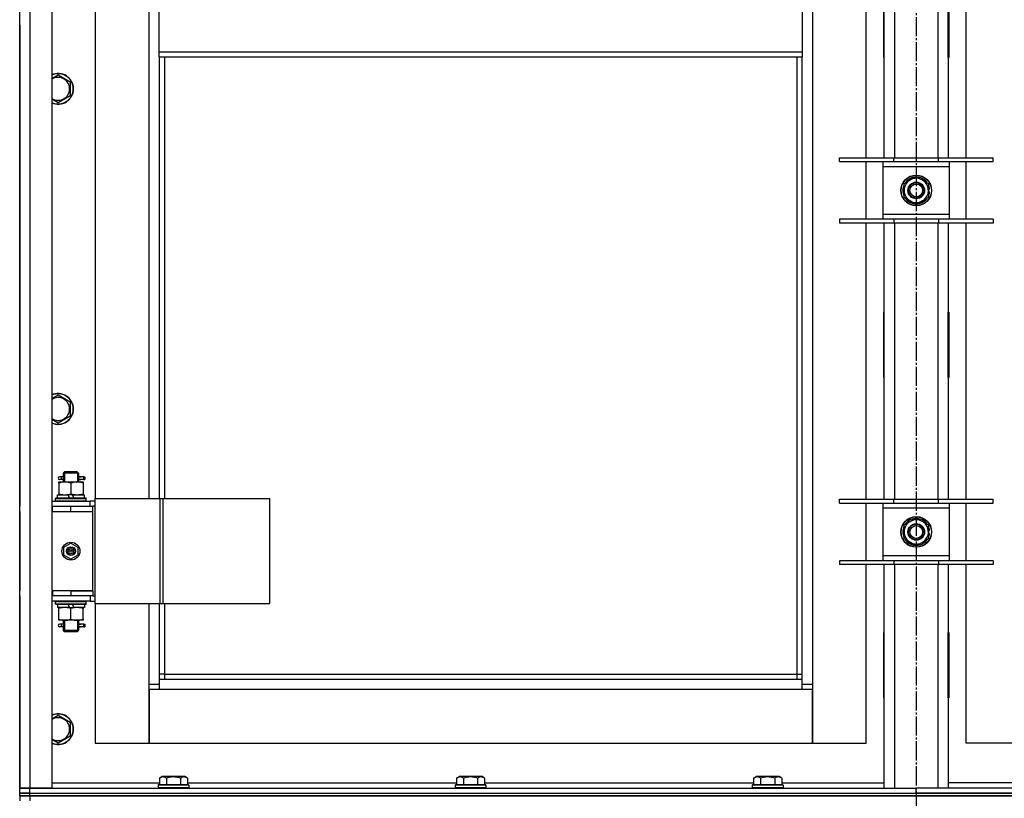
# Model space of a CAD drawing. Units: millimetres. Extents: x 0 to 17410, y -6 to 11880.
# Drawn here: x 10540 to 11308, y 8674 to 9282 of the extents above; entities that cross this region are included whole.
import ezdxf

# ---------------------------------------------------------------- set-up
doc = ezdxf.new("R2010")
doc.units = ezdxf.units.MM
doc.linetypes.add('K5LT_AXLED', pattern=[19.5, 15, -1.5, 1.5, -1.5])
doc.linetypes.add('K5LT_THIN', pattern=[0])
for name, color, linetype, true_color in [('OSI', 2, 'Continuous', 0xffff00), ('R', 1, 'Continuous', 0xff0000), ('WELDING', 7, 'Continuous', 0xffffff)]:
    doc.layers.add(name, color=color, linetype=linetype, true_color=true_color)

msp = doc.modelspace()

# ---------------------------------------------------------------- linework, layer by layer
at = {"layer": 'OSI', "color": 30, "linetype": 'K5LT_AXLED', "lineweight": 30, "true_color": 0xff8000}
msp.add_line((11239.59, 10532.02), (11239.59, 6961.02), dxfattribs=at)
at = {"layer": 'R', "color": 7, "linetype": 'K5LT_THIN', "lineweight": 30}
for p, q in [((10539.59, 8682.02), (10539.59, 9876.02)), ((10547.59, 9876.02), (10547.59, 8682.02)), ((10564.59, 9876.02), (10564.59, 8682.02)), ((11158.59, 9793.02), (11158.59, 8763.02)), ((10598.59, 9648.02), (10598.59, 8908.02)), ((10640.59, 8908.02), (10640.59, 9648.02)), ((11200.59, 9174.18), (11200.59, 9389.85)), ((11214.59, 9174.18), (11214.59, 9389.85)), ((11222.59, 9389.85), (11222.59, 9174.18)), ((11256.59, 9174.18), (11256.59, 9389.85)), ((11264.59, 9389.85), (11264.59, 9174.18)), ((11278.59, 9174.18), (11278.59, 9389.85)), ((11214.09, 9303.52), (11214.09, 9252.52)), ((11214.59, 9252.52), (11214.59, 9303.52)), ((11264.59, 9252.52), (11264.59, 9303.52)), ((11265.09, 9303.52), (11265.09, 9252.52)), ((10648.59, 9257.02), (10648.59, 9299.02)), ((11150.59, 9299.02), (11150.59, 9257.02)), ((10539.59, 9280.02), (10539.59, 9284.02)), ((10539.59, 9278.02), (10539.59, 9280.02)), ((11214.09, 9280.02), (11214.59, 9280.02)), ((11264.59, 9280.02), (11265.09, 9280.02)), ((10539.59, 9278.02), (10539.59, 9274.02)), ((10539.59, 9278.02), (10539.59, 9274.02)), ((10539.59, 8902.02), (10539.59, 9274.02)), ((10539.59, 9274.02), (10539.59, 8902.02)), ((11214.09, 9278.02), (11214.59, 9278.02)), ((11264.59, 9278.02), (11265.09, 9278.02)), ((11214.09, 9270.02), (11214.59, 9270.02)), ((11264.59, 9270.02), (11265.09, 9270.02)), ((10648.59, 9257.02), (11150.59, 9257.02)), ((10648.59, 9253.02), (10648.59, 9257.02)), ((11150.59, 9257.02), (11150.59, 9253.02)), ((10648.59, 9253.02), (11150.59, 9253.02)), ((10648.59, 9253.02), (10648.59, 8908.02)), ((10652.59, 9253.02), (10652.59, 8908.02)), ((11146.59, 8771.02), (11146.59, 9253.02)), ((11150.59, 8767.02), (11150.59, 9253.02)), ((11214.09, 9252.52), (11214.59, 9252.52)), ((11265.09, 9252.52), (11264.59, 9252.52)), ((10569.59, 9238.99), (10579.09, 9233.5)), ((10579.09, 9233.5), (10579.09, 9228.02)), ((10579.09, 9228.02), (10579.09, 9222.53)), ((10579.09, 9222.53), (10569.59, 9217.05)), ((11179.59, 9171.18), (11179.59, 9174.18)), ((11179.59, 9174.18), (11222.09, 9174.18)), ((11222.09, 9171.18), (11222.09, 9174.18)), ((11222.09, 9174.18), (11257.09, 9174.18)), ((11257.09, 9171.18), (11257.09, 9174.18)), ((11257.09, 9174.18), (11299.59, 9174.18)), ((11299.59, 9171.18), (11299.59, 9174.18)), ((11179.59, 9171.18), (11222.09, 9171.18)), ((11200.59, 9126.18), (11200.59, 9171.18)), ((11213.59, 9171.18), (11213.59, 9167.18)), ((11213.59, 9167.18), (11213.59, 9130.18)), ((11265.59, 9167.18), (11213.59, 9167.18)), ((11222.09, 9171.18), (11257.09, 9171.18)), ((11257.09, 9171.18), (11299.59, 9171.18)), ((11265.59, 9167.18), (11265.59, 9171.18)), ((11265.59, 9130.18), (11265.59, 9167.18)), ((11278.59, 9126.18), (11278.59, 9171.18)), ((11230.09, 9154.17), (11234.84, 9156.91)), ((11234.84, 9156.91), (11239.59, 9159.65)), ((11239.59, 9159.65), (11249.09, 9154.17)), ((11230.09, 9143.2), (11230.09, 9154.17)), ((11249.09, 9154.17), (11249.09, 9143.2)), ((11250.04, 9149.7), (11249.09, 9149.7)), ((11239.59, 9137.71), (11230.09, 9143.2)), ((11244.34, 9140.46), (11239.59, 9137.71)), ((11249.09, 9143.2), (11244.34, 9140.46)), ((11249.09, 9147.55), (11250.03, 9147.55)), ((11249.09, 9146.39), (11249.84, 9146.39)), ((11222.09, 9126.18), (11179.59, 9126.18)), ((11179.59, 9126.18), (11179.59, 9123.18)), ((11213.59, 9130.18), (11213.59, 9126.18)), ((11213.59, 9130.18), (11265.59, 9130.18)), ((11222.09, 9126.18), (11222.09, 9123.18)), ((11257.09, 9126.18), (11222.09, 9126.18)), ((11257.09, 9126.18), (11257.09, 9123.18)), ((11299.59, 9126.18), (11257.09, 9126.18)), ((11265.59, 9126.18), (11265.59, 9130.18)), ((11299.59, 9126.18), (11299.59, 9123.18)), ((11222.09, 9123.18), (11179.59, 9123.18)), ((11200.59, 8907.52), (11200.59, 9123.18)), ((11214.59, 8907.52), (11214.59, 9123.18)), ((11257.09, 9123.18), (11222.09, 9123.18)), ((11222.59, 9123.18), (11222.59, 8907.52)), ((11256.59, 8907.52), (11256.59, 9123.18)), ((11299.59, 9123.18), (11257.09, 9123.18)), ((11264.59, 9123.18), (11264.59, 8907.52)), ((11278.59, 8907.52), (11278.59, 9123.18)), ((11214.09, 9053.52), (11214.09, 9002.52)), ((11214.59, 9053.52), (11214.09, 9053.52)), ((11214.59, 9002.52), (11214.59, 9053.52)), ((11264.59, 9053.52), (11265.09, 9053.52)), ((11264.59, 9002.52), (11264.59, 9053.52)), ((11265.09, 9053.52), (11265.09, 9002.52)), ((11214.09, 9002.52), (11214.59, 9002.52)), ((11265.09, 9002.52), (11264.59, 9002.52)), ((10569.59, 8988.99), (10579.09, 8983.5)), ((10579.09, 8983.5), (10579.09, 8978.02)), ((10579.09, 8972.53), (10569.59, 8967.05)), ((10579.09, 8978.02), (10579.09, 8972.53)), ((10573.59, 8928.02), (10574.59, 8929.02)), ((10579.59, 8928.02), (10573.59, 8928.02)), ((10573.59, 8928.02), (10573.59, 8925.52)), ((10574.54, 8928.02), (10574.54, 8928.96)), ((10574.54, 8928.02), (10574.54, 8921.02)), ((10579.59, 8929.02), (10574.59, 8929.02)), ((10584.59, 8929.02), (10579.59, 8929.02)), ((10585.59, 8928.02), (10579.59, 8928.02)), ((10585.59, 8928.02), (10584.59, 8929.02)), ((10584.64, 8928.02), (10584.64, 8928.96)), ((10584.64, 8928.02), (10584.64, 8921.02)), ((10585.59, 8928.02), (10585.59, 8925.52)), ((10570.09, 8921.02), (10574.84, 8921.02)), ((10570.09, 8920.17), (10570.09, 8921.02)), ((10570.09, 8920.17), (10570.09, 8911.86)), ((10571.89, 8925.02), (10570.59, 8925.02)), ((10571.89, 8923.02), (10570.59, 8923.02)), ((10573.7, 8925.02), (10571.89, 8925.02)), ((10573.7, 8923.02), (10571.89, 8923.02)), ((10573.59, 8922.52), (10573.59, 8921.02)), ((10574.84, 8921.02), (10584.34, 8921.02)), ((10579.59, 8920.17), (10579.59, 8911.86)), ((10584.34, 8921.02), (10589.09, 8921.02)), ((10589.59, 8925.02), (10585.49, 8925.02)), ((10585.49, 8925.02), (10587.37, 8925.02)), ((10585.49, 8923.02), (10587.37, 8923.02)), ((10589.59, 8923.02), (10585.49, 8923.02)), ((10585.59, 8922.52), (10585.59, 8921.02)), ((10589.09, 8921.02), (10589.09, 8920.17)), ((10589.09, 8920.17), (10589.09, 8911.86)), ((10589.59, 8925.02), (10590.37, 8925.02)), ((10589.59, 8923.02), (10589.59, 8925.02)), ((10589.59, 8923.02), (10590.37, 8923.02)), ((10590.37, 8925.02), (10590.37, 8923.02)), ((10569.09, 8908.52), (10569.09, 8911.02)), ((10569.09, 8911.02), (10577.29, 8911.02)), ((10570.09, 8911.02), (10570.09, 8911.86)), ((10577.29, 8911.02), (10578.46, 8908.52)), ((10580.6, 8911.02), (10577.29, 8911.02)), ((10580.6, 8911.02), (10581.77, 8908.52)), ((10580.6, 8911.02), (10590.09, 8911.02)), ((10589.09, 8911.86), (10589.09, 8911.02)), ((10590.09, 8908.52), (10590.09, 8911.02)), ((10564.59, 8906.02), (10594.59, 8906.02)), ((10567.59, 8908.22), (10567.76, 8908.52)), ((10567.59, 8906.32), (10567.59, 8908.22)), ((10567.59, 8908.22), (10591.59, 8908.22)), ((10567.59, 8906.32), (10567.76, 8906.02)), ((10567.59, 8906.32), (10591.59, 8906.32)), ((10567.76, 8908.52), (10591.42, 8908.52)), ((10591.59, 8908.22), (10591.42, 8908.52)), ((10591.59, 8906.32), (10591.42, 8906.02)), ((10591.59, 8906.32), (10591.59, 8908.22)), ((10598.46, 8906.02), (10594.59, 8906.02)), ((10594.59, 8902.02), (10594.59, 8906.02)), ((10598.46, 8826.02), (10598.46, 8908.02)), ((10598.46, 8908.02), (10649.21, 8908.02)), ((10598.46, 8826.02), (10598.46, 8908.02)), ((10598.46, 8908.02), (10598.46, 8908.02)), ((10649.21, 8908.02), (10651.61, 8908.02)), ((10649.21, 8826.02), (10649.21, 8908.02)), ((10651.61, 8908.02), (10734.81, 8908.02)), ((10651.61, 8826.02), (10651.61, 8908.02)), ((10734.81, 8826.02), (10734.81, 8908.02)), ((11179.59, 8904.52), (11179.59, 8907.52)), ((11179.59, 8907.52), (11222.09, 8907.52)), ((11179.59, 8904.52), (11222.09, 8904.52)), ((11200.59, 8859.52), (11200.59, 8904.52)), ((11213.59, 8904.52), (11213.59, 8900.52)), ((11222.09, 8904.52), (11222.09, 8907.52)), ((11222.09, 8907.52), (11257.09, 8907.52)), ((11222.09, 8904.52), (11257.09, 8904.52)), ((11257.09, 8904.52), (11257.09, 8907.52)), ((11257.09, 8907.52), (11299.59, 8907.52)), ((11257.09, 8904.52), (11299.59, 8904.52)), ((11265.59, 8900.52), (11265.59, 8904.52)), ((11278.59, 8859.52), (11278.59, 8904.52)), ((11299.59, 8904.52), (11299.59, 8907.52)), ((10539.59, 8898.02), (10539.59, 8902.02)), ((10539.59, 8836.02), (10539.59, 8898.02)), ((10539.59, 8898.02), (10539.59, 8836.02)), ((10564.59, 8902.02), (10565.09, 8902.02)), ((10564.59, 8898.02), (10565.09, 8898.02)), ((10565.09, 8898.02), (10565.09, 8902.02)), ((10565.09, 8902.02), (10579.59, 8902.02)), ((10565.09, 8898.02), (10579.59, 8898.02)), ((10579.59, 8902.02), (10596.59, 8902.02)), ((10579.59, 8898.02), (10579.59, 8902.02)), ((10579.59, 8898.02), (10596.59, 8898.02)), ((10579.59, 8898.02), (10596.59, 8898.02)), ((10598.46, 8902.02), (10596.59, 8902.02)), ((10596.59, 8898.02), (10596.59, 8902.02)), ((10596.59, 8836.02), (10596.59, 8898.02)), ((11213.59, 8900.52), (11213.59, 8863.52)), ((11265.59, 8900.52), (11213.59, 8900.52)), ((11265.59, 8863.52), (11265.59, 8900.52)), ((11230.09, 8887.5), (11234.84, 8890.24)), ((11230.09, 8876.53), (11230.09, 8887.5)), ((11234.84, 8890.24), (11239.59, 8892.99)), ((11239.59, 8892.99), (11249.09, 8887.5)), ((11249.09, 8887.5), (11249.09, 8876.53)), ((11250.04, 8883.03), (11249.09, 8883.03)), ((11249.09, 8880.88), (11250.03, 8880.88)), ((11249.09, 8879.72), (11249.84, 8879.72)), ((10574.09, 8870.19), (10579.59, 8873.37)), ((10579.59, 8873.37), (10585.09, 8870.19)), ((11239.59, 8871.05), (11230.09, 8876.53)), ((11244.34, 8873.79), (11239.59, 8871.05)), ((11249.09, 8876.53), (11244.34, 8873.79)), ((10574.09, 8863.84), (10574.09, 8870.19)), ((10579.59, 8860.67), (10574.09, 8863.84)), ((10585.09, 8863.84), (10579.59, 8860.67)), ((10585.09, 8870.19), (10585.09, 8863.84)), ((11222.09, 8859.52), (11179.59, 8859.52)), ((11179.59, 8859.52), (11179.59, 8856.52)), ((11222.09, 8856.52), (11179.59, 8856.52)), ((11200.59, 8717.02), (11200.59, 8856.52)), ((11213.59, 8863.52), (11213.59, 8859.52)), ((11213.59, 8863.52), (11265.59, 8863.52)), ((11214.59, 8682.02), (11214.59, 8856.52)), ((11222.09, 8859.52), (11222.09, 8856.52)), ((11257.09, 8859.52), (11222.09, 8859.52)), ((11257.09, 8856.52), (11222.09, 8856.52)), ((11222.59, 8856.52), (11222.59, 8682.02)), ((11256.59, 8682.02), (11256.59, 8856.52)), ((11257.09, 8859.52), (11257.09, 8856.52)), ((11299.59, 8859.52), (11257.09, 8859.52)), ((11299.59, 8856.52), (11257.09, 8856.52)), ((11264.59, 8856.52), (11264.59, 8682.02)), ((11265.59, 8859.52), (11265.59, 8863.52)), ((11278.59, 8717.02), (11278.59, 8856.52)), ((11299.59, 8859.52), (11299.59, 8856.52)), ((10539.59, 8832.02), (10539.59, 8836.02)), ((10565.09, 8836.02), (10564.59, 8836.02)), ((10565.09, 8836.02), (10565.09, 8832.02)), ((10579.59, 8836.02), (10565.09, 8836.02)), ((10579.59, 8836.02), (10596.59, 8836.02)), ((10579.59, 8836.02), (10579.59, 8832.02)), ((10596.59, 8836.02), (10579.59, 8836.02)), ((10596.59, 8836.02), (10596.59, 8832.02)), ((10539.59, 8682.02), (10539.59, 8832.02)), ((10539.59, 8832.02), (10539.59, 8682.02)), ((10565.09, 8832.02), (10564.59, 8832.02)), ((10594.59, 8828.02), (10564.59, 8828.02)), ((10579.59, 8832.02), (10565.09, 8832.02)), ((10567.59, 8827.72), (10567.76, 8828.02)), ((10567.59, 8825.82), (10567.59, 8827.72)), ((10567.59, 8827.72), (10591.59, 8827.72)), ((10567.59, 8825.82), (10567.76, 8825.52)), ((10567.59, 8825.82), (10591.59, 8825.82)), ((10567.76, 8825.52), (10591.42, 8825.52)), ((10569.09, 8825.52), (10569.09, 8823.02)), ((10578.58, 8823.02), (10577.41, 8825.52)), ((10596.59, 8832.02), (10579.59, 8832.02)), ((10581.89, 8823.02), (10580.72, 8825.52)), ((10590.09, 8825.52), (10590.09, 8823.02)), ((10591.59, 8827.72), (10591.42, 8828.02)), ((10591.59, 8825.82), (10591.42, 8825.52)), ((10591.59, 8825.82), (10591.59, 8827.72)), ((10594.59, 8832.02), (10594.59, 8828.02)), ((10594.59, 8828.02), (10598.46, 8828.02)), ((10596.59, 8832.02), (10598.46, 8832.02)), ((10598.46, 8826.02), (10649.21, 8826.02)), ((10598.46, 8826.02), (10598.46, 8826.02)), ((10598.59, 8826.02), (10598.59, 8717.02)), ((10640.59, 8763.02), (10640.59, 8826.02)), ((10648.59, 8826.02), (10648.59, 8767.02)), ((10649.21, 8826.02), (10651.61, 8826.02)), ((10651.61, 8826.02), (10734.81, 8826.02)), ((10652.59, 8826.02), (10652.59, 8771.02)), ((10578.58, 8823.02), (10569.09, 8823.02)), ((10570.09, 8822.17), (10570.09, 8823.02)), ((10570.09, 8813.86), (10570.09, 8822.17)), ((10578.58, 8823.02), (10581.89, 8823.02)), ((10579.59, 8813.86), (10579.59, 8822.17)), ((10590.09, 8823.02), (10581.89, 8823.02)), ((10589.09, 8823.02), (10589.09, 8822.17)), ((10589.09, 8813.86), (10589.09, 8822.17)), ((10570.09, 8813.02), (10570.09, 8813.86)), ((10574.84, 8813.02), (10570.09, 8813.02)), ((10571.89, 8810.02), (10570.59, 8810.02)), ((10573.7, 8810.02), (10571.89, 8810.02)), ((10573.59, 8813.02), (10573.59, 8810.52)), ((10574.54, 8813.02), (10574.54, 8805.02)), ((10584.34, 8813.02), (10574.84, 8813.02)), ((10589.09, 8813.02), (10584.34, 8813.02)), ((10584.64, 8813.02), (10584.64, 8805.02)), ((10589.59, 8810.02), (10585.49, 8810.02)), ((10585.49, 8810.02), (10587.37, 8810.02)), ((10585.59, 8813.02), (10585.59, 8810.52)), ((10589.09, 8813.86), (10589.09, 8813.02)), ((10589.59, 8810.02), (10590.37, 8810.02)), ((10589.59, 8808.02), (10589.59, 8810.02)), ((10590.37, 8810.02), (10590.37, 8808.02)), ((10571.89, 8808.02), (10570.59, 8808.02)), ((10573.7, 8808.02), (10571.89, 8808.02)), ((10573.59, 8807.52), (10573.59, 8805.02)), ((10573.59, 8805.02), (10574.59, 8804.02)), ((10579.59, 8805.02), (10573.59, 8805.02)), ((10574.54, 8805.02), (10574.54, 8804.07)), ((10579.59, 8804.02), (10574.59, 8804.02)), ((10585.59, 8805.02), (10579.59, 8805.02)), ((10584.59, 8804.02), (10579.59, 8804.02)), ((10585.59, 8805.02), (10584.59, 8804.02)), ((10584.64, 8805.02), (10584.64, 8804.07)), ((10585.49, 8808.02), (10587.37, 8808.02)), ((10589.59, 8808.02), (10585.49, 8808.02)), ((10585.59, 8807.52), (10585.59, 8805.02)), ((10589.59, 8808.02), (10590.37, 8808.02)), ((11214.59, 8803.52), (11214.09, 8803.52)), ((11214.09, 8803.52), (11214.09, 8752.52)), ((11214.59, 8752.52), (11214.59, 8803.52)), ((11264.59, 8803.52), (11265.09, 8803.52)), ((11264.59, 8752.52), (11264.59, 8803.52)), ((11265.09, 8803.52), (11265.09, 8752.52)), ((10652.59, 8771.02), (10648.59, 8771.02)), ((10648.59, 8767.02), (11150.59, 8767.02)), ((10648.59, 8767.02), (10648.59, 8759.02)), ((10652.59, 8771.02), (11146.59, 8771.02)), ((10652.59, 8771.02), (10652.59, 8767.02)), ((11146.59, 8767.02), (11146.59, 8771.02)), ((11146.59, 8771.02), (11150.59, 8771.02)), ((11150.59, 8759.02), (11150.59, 8767.02)), ((10640.59, 8763.02), (10648.59, 8763.02)), ((10640.59, 8717.02), (10640.59, 8763.02)), ((10640.59, 8759.02), (10640.59, 8717.02)), ((10648.59, 8759.02), (10640.59, 8759.02)), ((11150.59, 8759.02), (10648.59, 8759.02)), ((11150.59, 8763.02), (11158.59, 8763.02)), ((11158.59, 8759.02), (11150.59, 8759.02)), ((11158.59, 8763.02), (11158.59, 8717.02)), ((11158.59, 8717.02), (11158.59, 8759.02)), ((11214.09, 8752.52), (11214.59, 8752.52)), ((11265.09, 8752.52), (11264.59, 8752.52)), ((10569.59, 8738.99), (10579.09, 8733.5)), ((10579.09, 8733.5), (10579.09, 8728.02)), ((10579.09, 8728.02), (10579.09, 8722.53)), ((10579.09, 8722.53), (10569.59, 8717.05)), ((10598.59, 8717.02), (10640.59, 8717.02)), ((10640.59, 8717.02), (11158.59, 8717.02)), ((11158.59, 8717.02), (11200.59, 8717.02)), ((11320.59, 8717.02), (11278.59, 8717.02)), ((10648.62, 8689.86), (10650.62, 8691.02)), ((10648.62, 8689.86), (10648.62, 8684.52)), ((10668.56, 8691.02), (10650.62, 8691.02)), ((10654.11, 8689.86), (10654.11, 8684.52)), ((10665.08, 8689.86), (10665.08, 8684.52)), ((10670.56, 8689.86), (10668.56, 8691.02)), ((10670.56, 8689.86), (10670.56, 8684.52)), ((10880.62, 8689.86), (10882.62, 8691.02)), ((10880.62, 8689.86), (10880.62, 8684.52)), ((10900.56, 8691.02), (10882.62, 8691.02)), ((10886.11, 8689.86), (10886.11, 8684.52)), ((10897.08, 8689.86), (10897.08, 8684.52)), ((10902.56, 8689.86), (10900.56, 8691.02)), ((10902.56, 8689.86), (10902.56, 8684.52)), ((11112.62, 8689.86), (11114.62, 8691.02)), ((11112.62, 8689.86), (11112.62, 8684.52)), ((11132.56, 8691.02), (11114.62, 8691.02)), ((11118.11, 8689.86), (11118.11, 8684.52)), ((11129.08, 8689.86), (11129.08, 8684.52)), ((11134.56, 8689.86), (11132.56, 8691.02)), ((11134.56, 8689.86), (11134.56, 8684.52)), ((10539.59, 8678.02), (10539.59, 8682.02)), ((10547.59, 8682.02), (10539.59, 8682.02)), ((10539.59, 8682.02), (10547.59, 8682.02)), ((10539.59, 8678.02), (10539.59, 8682.02)), ((10539.59, 8678.02), (10539.59, 8682.02)), ((10564.59, 8682.02), (10547.59, 8682.02)), ((10547.59, 8682.02), (11239.59, 8682.02)), ((10547.59, 8678.02), (10547.59, 8682.02)), ((10564.59, 8686.02), (10648.62, 8686.02)), ((10647.59, 8684.22), (10647.76, 8684.52)), ((10647.59, 8684.22), (10647.59, 8682.32)), ((10671.59, 8684.22), (10647.59, 8684.22)), ((10671.59, 8682.32), (10647.59, 8682.32)), ((10647.59, 8682.32), (10647.76, 8682.02)), ((10671.42, 8684.52), (10647.76, 8684.52)), ((10670.56, 8686.02), (10880.62, 8686.02)), ((10671.59, 8684.22), (10671.42, 8684.52)), ((10671.59, 8682.32), (10671.42, 8682.02)), ((10671.59, 8684.22), (10671.59, 8682.32)), ((10879.59, 8684.22), (10879.76, 8684.52)), ((10879.59, 8684.22), (10879.59, 8682.32)), ((10903.59, 8684.22), (10879.59, 8684.22)), ((10903.59, 8682.32), (10879.59, 8682.32)), ((10879.59, 8682.32), (10879.76, 8682.02)), ((10903.42, 8684.52), (10879.76, 8684.52)), ((10902.56, 8686.02), (11112.62, 8686.02)), ((10903.59, 8684.22), (10903.42, 8684.52)), ((10903.59, 8682.32), (10903.42, 8682.02)), ((10903.59, 8684.22), (10903.59, 8682.32)), ((11111.59, 8684.22), (11111.76, 8684.52)), ((11111.59, 8684.22), (11111.59, 8682.32)), ((11135.59, 8684.22), (11111.59, 8684.22)), ((11135.59, 8682.32), (11111.59, 8682.32)), ((11111.59, 8682.32), (11111.76, 8682.02)), ((11135.42, 8684.52), (11111.76, 8684.52)), ((11134.56, 8686.02), (11214.59, 8686.02)), ((11135.59, 8684.22), (11135.42, 8684.52)), ((11135.59, 8682.32), (11135.42, 8682.02)), ((11135.59, 8684.22), (11135.59, 8682.32)), ((11239.59, 8678.02), (11239.59, 8682.02)), ((11239.59, 8678.02), (11239.59, 8682.02)), ((11931.59, 8682.02), (11239.59, 8682.02)), ((11344.62, 8686.02), (11264.59, 8686.02)), ((10539.59, 8676.02), (10539.59, 8678.02)), ((10547.59, 8678.02), (10539.59, 8678.02)), ((10539.59, 8678.02), (10547.59, 8678.02)), ((10539.59, 8676.02), (10539.59, 8678.02)), ((10539.59, 8676.02), (10547.59, 8676.02)), ((10539.59, 8676.02), (10539.59, 8672.02)), ((10547.59, 8676.02), (10539.59, 8676.02)), ((10547.59, 8678.02), (11239.59, 8678.02)), ((10547.59, 8678.02), (11931.59, 8678.02)), ((10547.59, 8676.02), (10547.59, 8678.02)), ((11931.59, 8676.02), (10547.59, 8676.02)), ((10547.59, 8676.02), (10547.59, 8672.02)), ((10547.59, 8676.02), (11931.59, 8676.02)), ((11931.59, 8678.02), (11239.59, 8678.02))]:
    msp.add_line(p, q, dxfattribs=at)
for centre, radius in [((11239.59, 9148.68), 12), ((11239.59, 9148.68), 11.83), ((11239.59, 9148.68), 6.5), ((11239.59, 9148.68), 6), ((11239.59, 9148.68), 5), ((11239.59, 8882.02), 12), ((11239.59, 8882.02), 11.83), ((11239.59, 8882.02), 6.5), ((11239.59, 8882.02), 6), ((11239.59, 8882.02), 5), ((10579.59, 8867.02), 7), ((10579.59, 8867.02), 3.49), ((10579.59, 8867.02), 3.49), ((10579.59, 8867.02), 3.25), ((10579.59, 8867.02), 3.19), ((10579.59, 8867.02), 3.19), ((10579.59, 8867.02), 2.1), ((10579.59, 8867.02), 0.9)]:
    msp.add_circle(centre, radius, dxfattribs=at)
for centre, radius, start, end in [((10569.59, 9228.02), 12, 0, 114.62432), ((10569.59, 9228.02), 11.83, 0, 115.00952), ((10569.59, 9228.02), 8.97, 0, 123.8664), ((10569.59, 9228.02), 8.97, 236.1336, 0), ((10569.59, 9228.02), 11.83, 244.99048, 0), ((10569.59, 9228.02), 12, 245.37568, 0), ((11239.59, 9148.68), 9.5, 120, 300), ((11239.59, 9148.68), 10.5, 94.79123, 145.20877), ((11239.59, 9148.68), 9.5, 300, 120), ((11239.59, 9148.68), 10.5, 34.79125, 85.20877), ((11239.59, 9148.68), 10.5, 154.79123, 205.20877), ((11239.59, 9148.68), 10.5, 5.53239, 25.20877), ((11239.59, 9148.68), 10.5, 214.79123, 265.20875), ((11239.59, 9148.68), 10.5, 274.79123, 325.20877), ((11239.59, 9148.68), 10.5, 334.79123, 347.35895), ((11239.59, 9148.68), 10.5, 347.35895, 353.81052), ((10569.59, 8978.02), 12, 0, 114.62432), ((10569.59, 8978.02), 11.83, 0, 115.00952), ((10569.59, 8978.02), 8.97, 0, 123.8664), ((10569.59, 8978.02), 11.83, 244.99048, 0), ((10569.59, 8978.02), 12, 245.37568, 0), ((10569.59, 8978.02), 8.97, 236.1336, 0), ((10570.59, 8924.02), 1, 90, 270), ((11239.59, 8882.02), 9.5, 120, 300), ((11239.59, 8882.02), 10.5, 94.79123, 145.20877), ((11239.59, 8882.02), 9.5, 300, 120), ((11239.59, 8882.02), 10.5, 34.79125, 85.20877), ((11239.59, 8882.02), 10.5, 154.79123, 205.20877), ((11239.59, 8882.02), 10.5, 5.53239, 25.20877), ((11239.59, 8882.02), 10.5, 334.79123, 347.35895), ((11239.59, 8882.02), 10.5, 347.35895, 353.81052), ((11239.59, 8882.02), 10.5, 214.79123, 265.20875), ((11239.59, 8882.02), 10.5, 274.79123, 325.20877), ((10570.59, 8809.02), 1, 90, 270), ((10569.59, 8728.02), 12, 0, 114.62432), ((10569.59, 8728.02), 11.83, 0, 115.00952), ((10569.59, 8728.02), 8.97, 0, 123.8664), ((10569.59, 8728.02), 8.97, 236.1336, 0), ((10569.59, 8728.02), 11.83, 244.99048, 0), ((10569.59, 8728.02), 12, 245.37568, 0)]:
    msp.add_arc(centre, radius, start, end, dxfattribs=at)
for centre in [(10571.89, 8924.02), (10571.89, 8809.02)]:
    msp.add_ellipse(centre, major_axis=(0, -1), ratio=0.301552, start_param=0, end_param=3.141593, dxfattribs=at)
at = {"layer": 'WELDING', "color": 7, "linetype": 'K5LT_THIN', "lineweight": 30}
for p, q in [((10564.59, 9236.1), (10569.59, 9238.99)), ((10569.59, 9217.05), (10564.59, 9219.93)), ((10564.59, 8986.1), (10569.59, 8988.99)), ((10569.59, 8967.05), (10564.59, 8969.93)), ((10573.78, 8924.02), (10573.6, 8925.48)), ((10573.6, 8925.48), (10573.7, 8925.02)), ((10585.58, 8925.49), (10585.43, 8924.65)), ((10585.49, 8925.02), (10585.58, 8925.49)), ((10573.6, 8922.54), (10573.75, 8923.39)), ((10573.7, 8923.02), (10573.6, 8922.54)), ((10573.75, 8923.39), (10573.78, 8924.02)), ((10585.43, 8924.65), (10585.4, 8924.02)), ((10585.4, 8924.02), (10585.58, 8922.55)), ((10585.58, 8922.55), (10585.49, 8923.02)), ((10573.78, 8809.02), (10573.6, 8810.48)), ((10573.6, 8810.48), (10573.7, 8810.02)), ((10585.58, 8810.49), (10585.43, 8809.65)), ((10585.49, 8810.02), (10585.58, 8810.49)), ((10573.6, 8807.54), (10573.75, 8808.39)), ((10573.7, 8808.02), (10573.6, 8807.54)), ((10573.75, 8808.39), (10573.78, 8809.02)), ((10585.43, 8809.65), (10585.4, 8809.02)), ((10585.4, 8809.02), (10585.58, 8807.55)), ((10585.58, 8807.55), (10585.49, 8808.02)), ((10564.59, 8736.1), (10569.59, 8738.99)), ((10569.59, 8717.05), (10564.59, 8719.93))]:
    msp.add_line(p, q, dxfattribs=at)
for points, knots in [([(10574.84, 8921.02), (10574.63, 8921.02), (10574.19, 8921.01), (10573.55, 8920.95), (10572.92, 8920.87), (10572.12, 8920.73), (10571.18, 8920.51), (10570.44, 8920.29), (10570.09, 8920.17)], [0, 0, 0, 0, 1.192024, 2.404251, 3.60809, 4.765234, 6.955738, 9, 9, 9, 9]), ([(10579.59, 8920.17), (10579.09, 8920.33), (10578.34, 8920.56), (10577.37, 8920.77), (10576.7, 8920.88), (10576.08, 8920.96), (10575.46, 8921.01), (10575.05, 8921.02), (10574.84, 8921.02)], [0, 0, 0, 0, 2.905563, 4.375924, 5.511195, 6.679161, 7.850161, 9, 9, 9, 9]), ([(10584.34, 8921.02), (10584.13, 8921.02), (10583.69, 8921.01), (10583.05, 8920.95), (10582.42, 8920.87), (10581.62, 8920.73), (10580.68, 8920.51), (10579.94, 8920.29), (10579.59, 8920.17)], [0, 0, 0, 0, 1.192024, 2.404251, 3.60809, 4.765234, 6.955738, 9, 9, 9, 9]), ([(10589.09, 8920.17), (10588.59, 8920.33), (10587.84, 8920.56), (10586.87, 8920.77), (10586.2, 8920.88), (10585.58, 8920.96), (10584.96, 8921.01), (10584.55, 8921.02), (10584.34, 8921.02)], [0, 0, 0, 0, 2.905563, 4.375924, 5.511195, 6.679161, 7.850161, 9, 9, 9, 9]), ([(10570.09, 8911.86), (10570.65, 8911.68), (10571.47, 8911.44), (10572.46, 8911.24), (10573.06, 8911.14), (10573.58, 8911.08), (10574.1, 8911.03), (10574.63, 8911.01), (10575.16, 8911.02), (10575.68, 8911.04), (10576.27, 8911.09), (10576.99, 8911.19), (10578.13, 8911.42), (10579.01, 8911.67), (10579.59, 8911.86)], [0, 0, 0, 0, 2.72415, 3.912285, 4.716446, 5.530362, 6.353984, 7.180289, 7.997717, 8.810544, 9.605533, 10.761675, 12.184093, 15, 15, 15, 15]), ([(10579.59, 8911.86), (10580.15, 8911.68), (10580.97, 8911.44), (10581.96, 8911.24), (10582.56, 8911.14), (10583.08, 8911.08), (10583.6, 8911.03), (10584.13, 8911.01), (10584.66, 8911.02), (10585.18, 8911.04), (10585.77, 8911.09), (10586.49, 8911.19), (10587.63, 8911.42), (10588.51, 8911.67), (10589.09, 8911.86)], [0, 0, 0, 0, 2.72415, 3.912285, 4.716446, 5.530362, 6.353984, 7.180289, 7.997717, 8.810544, 9.605533, 10.761675, 12.184093, 15, 15, 15, 15]), ([(10579.59, 8822.17), (10579.03, 8822.35), (10578.22, 8822.59), (10577.22, 8822.8), (10576.62, 8822.89), (10576.1, 8822.96), (10575.58, 8823), (10575.05, 8823.02), (10574.52, 8823.02), (10574, 8822.99), (10573.41, 8822.94), (10572.69, 8822.84), (10571.55, 8822.62), (10570.67, 8822.36), (10570.09, 8822.17)], [0, 0, 0, 0, 2.72415, 3.912285, 4.716446, 5.530362, 6.353984, 7.180289, 7.997717, 8.810544, 9.605533, 10.761675, 12.184093, 15, 15, 15, 15]), ([(10589.09, 8822.17), (10588.53, 8822.35), (10587.72, 8822.59), (10586.72, 8822.8), (10586.12, 8822.89), (10585.6, 8822.96), (10585.08, 8823), (10584.55, 8823.02), (10584.02, 8823.02), (10583.5, 8822.99), (10582.91, 8822.94), (10582.19, 8822.84), (10581.05, 8822.62), (10580.17, 8822.36), (10579.59, 8822.17)], [0, 0, 0, 0, 2.72415, 3.912285, 4.716446, 5.530362, 6.353984, 7.180289, 7.997717, 8.810544, 9.605533, 10.761675, 12.184093, 15, 15, 15, 15]), ([(10570.09, 8813.86), (10570.59, 8813.7), (10571.35, 8813.48), (10572.32, 8813.26), (10572.98, 8813.15), (10573.6, 8813.07), (10574.22, 8813.03), (10574.64, 8813.02), (10574.84, 8813.02)], [0, 0, 0, 0, 2.905563, 4.375924, 5.511195, 6.679161, 7.850161, 9, 9, 9, 9]), ([(10574.84, 8813.02), (10575.06, 8813.02), (10575.49, 8813.03), (10576.13, 8813.08), (10576.76, 8813.16), (10577.57, 8813.3), (10578.51, 8813.52), (10579.24, 8813.75), (10579.59, 8813.86)], [0, 0, 0, 0, 1.192024, 2.404251, 3.60809, 4.765234, 6.955738, 9, 9, 9, 9]), ([(10579.59, 8813.86), (10580.09, 8813.7), (10580.85, 8813.48), (10581.82, 8813.26), (10582.48, 8813.15), (10583.1, 8813.07), (10583.72, 8813.03), (10584.14, 8813.02), (10584.34, 8813.02)], [0, 0, 0, 0, 2.905563, 4.375924, 5.511195, 6.679161, 7.850161, 9, 9, 9, 9]), ([(10584.34, 8813.02), (10584.56, 8813.02), (10584.99, 8813.03), (10585.63, 8813.08), (10586.26, 8813.16), (10587.07, 8813.3), (10588.01, 8813.52), (10588.74, 8813.75), (10589.09, 8813.86)], [0, 0, 0, 0, 1.192024, 2.404251, 3.60809, 4.765234, 6.955738, 9, 9, 9, 9]), ([(10654.11, 8689.86), (10653.78, 8690.05), (10653.38, 8690.25), (10652.89, 8690.44), (10652.62, 8690.53), (10652.35, 8690.6), (10652.06, 8690.66), (10651.78, 8690.69), (10651.47, 8690.71), (10651.17, 8690.71), (10650.86, 8690.69), (10650.51, 8690.63), (10650.07, 8690.52), (10649.42, 8690.29), (10648.93, 8690.04), (10648.62, 8689.86)], [0, 0, 0, 0, 2.912728, 3.529104, 4.366059, 5.20805, 5.90491, 6.841792, 7.68611, 8.552187, 9.436385, 10.31786, 11.611268, 13.263681, 16, 16, 16, 16]), ([(10665.08, 8689.86), (10664.63, 8689.99), (10663.97, 8690.16), (10663.17, 8690.34), (10662.64, 8690.44), (10662.11, 8690.53), (10661.56, 8690.6), (10660.99, 8690.66), (10660.42, 8690.69), (10659.8, 8690.71), (10659.2, 8690.71), (10658.59, 8690.69), (10657.88, 8690.63), (10657, 8690.52), (10655.7, 8690.29), (10654.71, 8690.04), (10654.11, 8689.86)], [0, 0, 0, 0, 2.142801, 3.094773, 3.749673, 4.638938, 5.533553, 6.273967, 7.269403, 8.166492, 9.086699, 10.026159, 10.962726, 12.336972, 14.092661, 17, 17, 17, 17]), ([(10670.56, 8689.86), (10670.24, 8690.05), (10669.84, 8690.25), (10669.34, 8690.44), (10669.08, 8690.53), (10668.8, 8690.6), (10668.52, 8690.66), (10668.23, 8690.69), (10667.92, 8690.71), (10667.62, 8690.71), (10667.32, 8690.69), (10666.96, 8690.63), (10666.52, 8690.52), (10665.87, 8690.29), (10665.38, 8690.04), (10665.08, 8689.86)], [0, 0, 0, 0, 2.912728, 3.529104, 4.366059, 5.20805, 5.90491, 6.841792, 7.68611, 8.552187, 9.436385, 10.31786, 11.611268, 13.263681, 16, 16, 16, 16]), ([(10886.11, 8689.86), (10885.78, 8690.05), (10885.38, 8690.25), (10884.89, 8690.44), (10884.62, 8690.53), (10884.35, 8690.6), (10884.06, 8690.66), (10883.78, 8690.69), (10883.47, 8690.71), (10883.17, 8690.71), (10882.86, 8690.69), (10882.51, 8690.63), (10882.07, 8690.52), (10881.42, 8690.29), (10880.93, 8690.04), (10880.62, 8689.86)], [0, 0, 0, 0, 2.912728, 3.529104, 4.366059, 5.20805, 5.90491, 6.841792, 7.68611, 8.552187, 9.436385, 10.31786, 11.611268, 13.263681, 16, 16, 16, 16]), ([(10897.08, 8689.86), (10896.63, 8689.99), (10895.97, 8690.16), (10895.17, 8690.34), (10894.64, 8690.44), (10894.11, 8690.53), (10893.56, 8690.6), (10892.99, 8690.66), (10892.42, 8690.69), (10891.8, 8690.71), (10891.2, 8690.71), (10890.59, 8690.69), (10889.88, 8690.63), (10889, 8690.52), (10887.7, 8690.29), (10886.71, 8690.04), (10886.11, 8689.86)], [0, 0, 0, 0, 2.142801, 3.094773, 3.749673, 4.638938, 5.533553, 6.273967, 7.269403, 8.166492, 9.086699, 10.026159, 10.962726, 12.336972, 14.092661, 17, 17, 17, 17]), ([(10902.56, 8689.86), (10902.24, 8690.05), (10901.84, 8690.25), (10901.34, 8690.44), (10901.08, 8690.53), (10900.8, 8690.6), (10900.52, 8690.66), (10900.23, 8690.69), (10899.92, 8690.71), (10899.62, 8690.71), (10899.32, 8690.69), (10898.96, 8690.63), (10898.52, 8690.52), (10897.87, 8690.29), (10897.38, 8690.04), (10897.08, 8689.86)], [0, 0, 0, 0, 2.912728, 3.529104, 4.366059, 5.20805, 5.90491, 6.841792, 7.68611, 8.552187, 9.436385, 10.31786, 11.611268, 13.263681, 16, 16, 16, 16]), ([(11118.11, 8689.86), (11117.78, 8690.05), (11117.38, 8690.25), (11116.89, 8690.44), (11116.62, 8690.53), (11116.35, 8690.6), (11116.06, 8690.66), (11115.78, 8690.69), (11115.47, 8690.71), (11115.17, 8690.71), (11114.86, 8690.69), (11114.51, 8690.63), (11114.07, 8690.52), (11113.42, 8690.29), (11112.93, 8690.04), (11112.62, 8689.86)], [0, 0, 0, 0, 2.912728, 3.529104, 4.366059, 5.20805, 5.90491, 6.841792, 7.68611, 8.552187, 9.436385, 10.31786, 11.611268, 13.263681, 16, 16, 16, 16]), ([(11129.08, 8689.86), (11128.63, 8689.99), (11127.97, 8690.16), (11127.17, 8690.34), (11126.64, 8690.44), (11126.11, 8690.53), (11125.56, 8690.6), (11124.99, 8690.66), (11124.42, 8690.69), (11123.8, 8690.71), (11123.2, 8690.71), (11122.59, 8690.69), (11121.88, 8690.63), (11121, 8690.52), (11119.7, 8690.29), (11118.71, 8690.04), (11118.11, 8689.86)], [0, 0, 0, 0, 2.142801, 3.094773, 3.749673, 4.638938, 5.533553, 6.273967, 7.269403, 8.166492, 9.086699, 10.026159, 10.962726, 12.336972, 14.092661, 17, 17, 17, 17]), ([(11134.56, 8689.86), (11134.24, 8690.05), (11133.84, 8690.25), (11133.34, 8690.44), (11133.08, 8690.53), (11132.8, 8690.6), (11132.52, 8690.66), (11132.23, 8690.69), (11131.92, 8690.71), (11131.62, 8690.71), (11131.32, 8690.69), (11130.96, 8690.63), (11130.52, 8690.52), (11129.87, 8690.29), (11129.38, 8690.04), (11129.08, 8689.86)], [0, 0, 0, 0, 2.912728, 3.529104, 4.366059, 5.20805, 5.90491, 6.841792, 7.68611, 8.552187, 9.436385, 10.31786, 11.611268, 13.263681, 16, 16, 16, 16])]:
    msp.add_open_spline(points, degree=3, knots=knots, dxfattribs=at)

doc.saveas('drawing.dxf')
